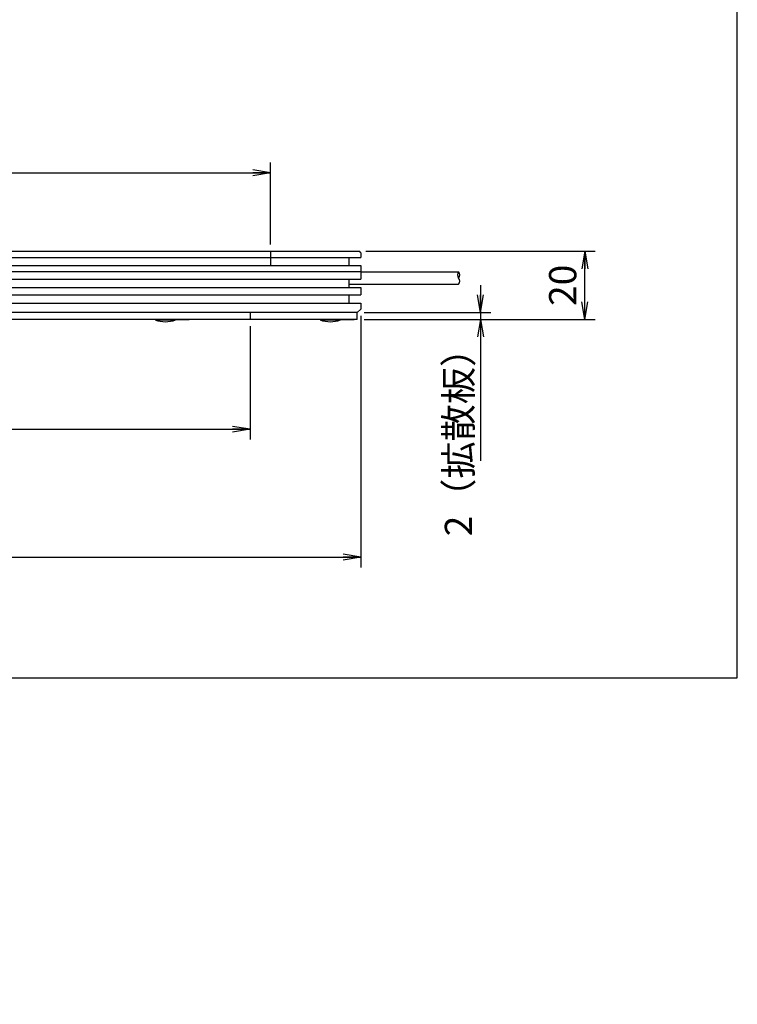
# Model space of a CAD drawing. Extents: x 24 to 576, y -69 to 797.
# Drawn here: x 366 to 576, y -69 to 221 of the extents above; entities that cross this region are included whole.
import ezdxf

# ---------------------------------------------------------------- set-up
doc = ezdxf.new("R2010")
doc.units = 0
doc.header["$LTSCALE"] = 0.5
doc.linetypes.add('HIDDEN', pattern=[12.6, 8.4, -4.2])
doc.layers.get('0').update_dxf_attribs({"linetype": 'CONTINUOUS'})
for name, color, linetype in [('1', 7, 'CONTINUOUS'), ('10', 3, 'CONTINUOUS'), ('2', 134, 'CONTINUOUS'), ('9', 2, 'CONTINUOUS')]:
    doc.layers.add(name, color=color, linetype=linetype)
doc.styles.get("Standard").update_dxf_attribs({"font": 'txt', "bigfont": 'bigfont'})
doc.styles.add('ＭＳ_ゴシック', font='txt')
doc.dimstyles.get("Standard").update_dxf_attribs({"dimtxt": 0.18, "dimasz": 0.18, "dimexe": 0.18, "dimexo": 0.0625, "dimgap": 0.09, "dimtad": 0, "dimtih": 1, "dimtoh": 1, "dimdec": 4, "dimzin": 0, "dimtxsty": 'STANDARD', "dimcen": 0.09, "dimazin": 3, "dimtfac": 1, "dimtdec": 4, "dimtofl": 0, "dimtmove": 0, "dimatfit": 3, "dimtolj": 1, "dimtzin": 0})

# ---------------------------------------------------------------- blocks, each defined once
blk = doc.blocks.new('*G16')
at = {"layer": '1', "color": 7, "linetype": 'CONTINUOUS'}
for p, q in [((576.45, 27.36), (576.45, 797.36)), ((24.45, 27.36), (576.45, 27.36))]:
    blk.add_line(p, q, dxfattribs=at)
blk = doc.blocks.new('_OPEN')
at = {"color": 0}
for q in [(-1, 0.167), (-1, -0.167), (-1, 0)]:
    blk.add_line((0, 0), q, dxfattribs=at)
blk = doc.blocks.new('DIM1')
at = {"layer": '10', "color": 3, "linetype": 'CONTINUOUS'}
for p, q in [((139.34, 154.61), (139.34, 178.66)), ((439.34, 154.61), (439.34, 178.66)), ((139.34, 175.66), (439.34, 175.66))]:
    blk.add_line(p, q, dxfattribs=at)
at = {"layer": '10', "color": 3, "linetype": 'CONTINUOUS', "xscale": 5.1763809, "yscale": 5.1763809, "zscale": 5.1763809}
for p, rotation in [((139.34, 175.66), 179.9999999999998), ((439.34, 175.66), 359.9999999999997)]:
    blk.add_blockref('_OPEN', p, dxfattribs=dict(at, rotation=rotation))
at = {"layer": '10', "color": 3, "linetype": 'CONTINUOUS', "insert": (289.34, 175.66), "char_height": 8, "width": 137.1429, "attachment_point": 8, "style": 'ＭＳ_ゴシック'}
blk.add_mtext('φ300', dxfattribs=at)
blk = doc.blocks.new('DIM2')
at = {"layer": '10', "color": 3, "linetype": 'CONTINUOUS'}
for p, q in [((145.34, 130.61), (145.34, 97.31)), ((433.34, 130.61), (433.34, 97.31)), ((145.34, 100.31), (433.34, 100.31))]:
    blk.add_line(p, q, dxfattribs=at)
at = {"layer": '10', "color": 3, "linetype": 'CONTINUOUS', "xscale": 5.1763809, "yscale": 5.1763809, "zscale": 5.1763809}
for p, rotation in [((145.34, 100.31), 179.9999999999998), ((433.34, 100.31), 359.9999999999997)]:
    blk.add_blockref('_OPEN', p, dxfattribs=dict(at, rotation=rotation))
at = {"layer": '10', "color": 3, "linetype": 'CONTINUOUS', "insert": (289.34, 100.31), "char_height": 8, "width": 137.1429, "attachment_point": 8, "style": 'ＭＳ_ゴシック'}
blk.add_mtext('φ288', dxfattribs=at)
blk = doc.blocks.new('DIM3')
at = {"layer": '10', "color": 3, "linetype": 'CONTINUOUS'}
for p, q in [((467.34, 152.61), (534.67, 152.61)), ((531.67, 132.61), (531.67, 152.61)), ((466.84, 132.61), (534.67, 132.61))]:
    blk.add_line(p, q, dxfattribs=at)
at = {"layer": '10', "color": 3, "linetype": 'CONTINUOUS', "xscale": 5.1763809, "yscale": 5.1763809, "zscale": 5.1763809}
for p, rotation in [((531.67, 152.61), 89.99999999999991), ((531.67, 132.61), 269.9999999999998)]:
    blk.add_blockref('_OPEN', p, dxfattribs=dict(at, rotation=rotation))
at = {"layer": '10', "color": 3, "linetype": 'CONTINUOUS', "insert": (531.67, 142.61), "char_height": 8, "width": 64.7619, "attachment_point": 8, "rotation": 90, "style": 'ＭＳ_ゴシック'}
blk.add_mtext('20', dxfattribs=at)
blk = doc.blocks.new('DIM5')
at = {"layer": '10', "color": 3, "linetype": 'CONTINUOUS'}
for p, q in [((112.84, 133.61), (112.84, 59.74)), ((465.84, 133.61), (465.84, 59.74)), ((112.84, 62.74), (465.84, 62.74))]:
    blk.add_line(p, q, dxfattribs=at)
at = {"layer": '10', "color": 3, "linetype": 'CONTINUOUS', "xscale": 5.1763809, "yscale": 5.1763809, "zscale": 5.1763809}
for p, rotation in [((112.84, 62.74), 179.9999999999998), ((465.84, 62.74), 359.9999999999997)]:
    blk.add_blockref('_OPEN', p, dxfattribs=dict(at, rotation=rotation))
at = {"layer": '10', "color": 3, "linetype": 'CONTINUOUS', "insert": (288.77, 62.74), "char_height": 8, "width": 137.1429, "attachment_point": 8, "style": 'ＭＳ_ゴシック'}
blk.add_mtext('φ353', dxfattribs=at)
blk = doc.blocks.new('DIM8')
at = {"layer": '10', "color": 3, "linetype": 'CONTINUOUS'}
for p, q in [((501.05, 142.61), (501.05, 91.03)), ((466.84, 134.61), (504.05, 134.61)), ((466.84, 132.61), (504.05, 132.61))]:
    blk.add_line(p, q, dxfattribs=at)
at = {"layer": '10', "color": 3, "linetype": 'CONTINUOUS', "xscale": 5.1763809, "yscale": 5.1763809, "zscale": 5.1763809}
for p, rotation in [((501.05, 134.61), 269.9999999999998), ((501.05, 132.61), 89.99999999999959)]:
    blk.add_blockref('_OPEN', p, dxfattribs=dict(at, rotation=rotation))
at = {"layer": '10', "color": 3, "linetype": 'CONTINUOUS', "insert": (501.05, 129.53), "char_height": 8, "width": 198.0952, "attachment_point": 9, "rotation": 90, "style": 'ＭＳ_ゴシック'}
blk.add_mtext('2（拡散板）', dxfattribs=at)

msp = doc.modelspace()

# ---------------------------------------------------------------- linework, layer by layer
at = {"layer": '1', "color": 7, "linetype": 'CONTINUOUS'}
for p, q in [((112.838, 150.805), (465.838, 150.805)), ((113.338, 152.605), (465.338, 152.605)), ((462.338, 150.805), (462.338, 148.405)), ((465.838, 152.105), (465.338, 152.605)), ((465.838, 152.105), (465.838, 150.805)), ((112.838, 148.405), (465.838, 148.405)), ((465.838, 148.405), (465.838, 146.605)), ((465.838, 146.605), (114.338, 146.605)), ((465.838, 146.605), (465.838, 144.405)), ((112.838, 144.405), (465.838, 144.405)), ((112.838, 142.005), (465.838, 142.005)), ((462.338, 144.405), (462.338, 142.005)), ((465.838, 142.005), (465.838, 139.805)), ((112.838, 139.805), (465.838, 139.805)), ((462.338, 139.805), (462.338, 137.405)), ((112.838, 137.405), (465.838, 137.405)), ((465.838, 137.405), (465.838, 135.605)), ((464.838, 134.605), (329.338, 134.605)), ((465.838, 135.605), (464.838, 134.605)), ((464.838, 132.605), (464.838, 134.605)), ((464.838, 132.605), (329.338, 132.605))]:
    msp.add_line(p, q, dxfattribs=at)
msp.add_circle((289.338, 389.664), 176.5, dxfattribs=at)
at = {"layer": '10', "color": 3, "linetype": 'CONTINUOUS'}
for p, q in [((405.485, 132.434), (405.485, 132.605)), ((405.485, 132.434), (411.485, 132.434)), ((409.485, 132.605), (415.485, 132.605)), ((411.485, 132.434), (411.485, 132.605)), ((453.915, 132.434), (453.915, 132.605)), ((453.915, 132.434), (459.915, 132.434)), ((457.915, 132.605), (463.915, 132.605)), ((459.915, 132.434), (459.915, 132.605))]:
    msp.add_line(p, q, dxfattribs=at)
for centre in [(408.485, 140.681), (456.915, 140.681)]:
    msp.add_arc(centre, 8.776, 250.01067, 289.98933, dxfattribs=at)
at = {"layer": '2', "color": 134, "linetype": 'HIDDEN'}
for p, q in [((439.338, 152.605), (439.338, 146.605)), ((433.338, 134.605), (433.338, 132.605))]:
    msp.add_line(p, q, dxfattribs=at)
at = {"layer": '9', "color": 2, "linetype": 'CONTINUOUS'}
for p, q in [((465.838, 146.605), (494.562, 146.605)), ((462.338, 142.905), (494.562, 142.905))]:
    msp.add_line(p, q, dxfattribs=at)
for centre, radius, start, end in [((495.777, 145.68), 1.527, 142.72785, 217.27185), ((493.568, 145.68), 1.357, 317.04333, 42.95667), ((493.636, 143.83), 1.308, 315.01316, 44.98684)]:
    msp.add_arc(centre, radius, start, end, dxfattribs=at)

# ---------------------------------------------------------------- block references
msp.add_blockref('*G16', (0, 0))

# ---------------------------------------------------------------- dimensions: what is measured, and where the dimension line sits
at = {"layer": '10', "color": 3, "linetype": 'CONTINUOUS'}
for base, p1, p2, picture, middle in [((439.338, 175.663), (139.338, 152.605), (439.338, 152.605), 'DIM1', (289.338, 175.663)), ((465.838, 62.737), (112.838, 135.605), (465.838, 135.605), 'DIM5', (288.769, 62.737)), ((433.338, 100.313), (145.338, 132.605), (433.338, 132.605), 'DIM2', (289.338, 100.313))]:
    dim = msp.add_linear_dim(base=base, p1=p1, p2=p2, text='φ<>', dimstyle='STANDARD', override={"dimscale": 1, "dimtxt": 8, "dimasz": 5.176381, "dimexe": 3, "dimexo": 2, "dimgap": 0, "dimtad": 1, "dimtih": 0, "dimtoh": 0, "dimdec": 2, "dimzin": 8, "dimtxsty": 'ＭＳ_ゴシック', "dimblk1": 'OPEN', "dimblk2": 'OPEN', "dimsah": 1, "dimse1": 0, "dimse2": 0, "dimtix": 0, "dimtofl": 1, "dimtmove": 1, "dimatfit": 2, "dimtzin": 8}, dxfattribs=at)
    dim.commit()
    dim.dimension.update_dxf_attribs({"geometry": picture, "text_midpoint": middle, "dimtype": 160})
dim = msp.add_linear_dim(base=(531.673, 152.605), p1=(464.838, 132.605), p2=(465.338, 152.605), angle=90, dimstyle='STANDARD', override={"dimscale": 1, "dimtxt": 8, "dimasz": 5.176381, "dimexe": 3, "dimexo": 2, "dimgap": 0, "dimtad": 1, "dimtih": 0, "dimtoh": 0, "dimdec": 2, "dimzin": 8, "dimtxsty": 'ＭＳ_ゴシック', "dimblk1": 'OPEN', "dimblk2": 'OPEN', "dimsah": 1, "dimse1": 0, "dimse2": 0, "dimtix": 0, "dimtofl": 1, "dimtmove": 1, "dimatfit": 2, "dimtzin": 8}, dxfattribs=at)
dim.commit()
dim.dimension.update_dxf_attribs({"geometry": 'DIM3', "text_midpoint": (531.673, 142.605), "dimtype": 160})
dim = msp.add_linear_dim(base=(501.05, 132.605), p1=(464.838, 134.605), p2=(464.838, 132.605), angle=270, dimstyle='STANDARD', override={"dimscale": 1, "dimtxt": 8, "dimasz": 5.176381, "dimexe": 3, "dimexo": 2, "dimgap": 0, "dimtad": 1, "dimtih": 0, "dimtoh": 0, "dimdec": 2, "dimzin": 8, "dimtxsty": 'ＭＳ_ゴシック', "dimblk1": 'OPEN', "dimblk2": 'OPEN', "dimsah": 1, "dimse1": 0, "dimse2": 0, "dimtix": 0, "dimtofl": 1, "dimtmove": 1, "dimatfit": 2, "dimtzin": 8}, dxfattribs=at)
dim.commit()
dim.dimension.update_dxf_attribs({"geometry": 'DIM8', "text_midpoint": (501.05, 110.284), "dimtype": 160, "text_rotation": 90})

doc.saveas('drawing.dxf')
